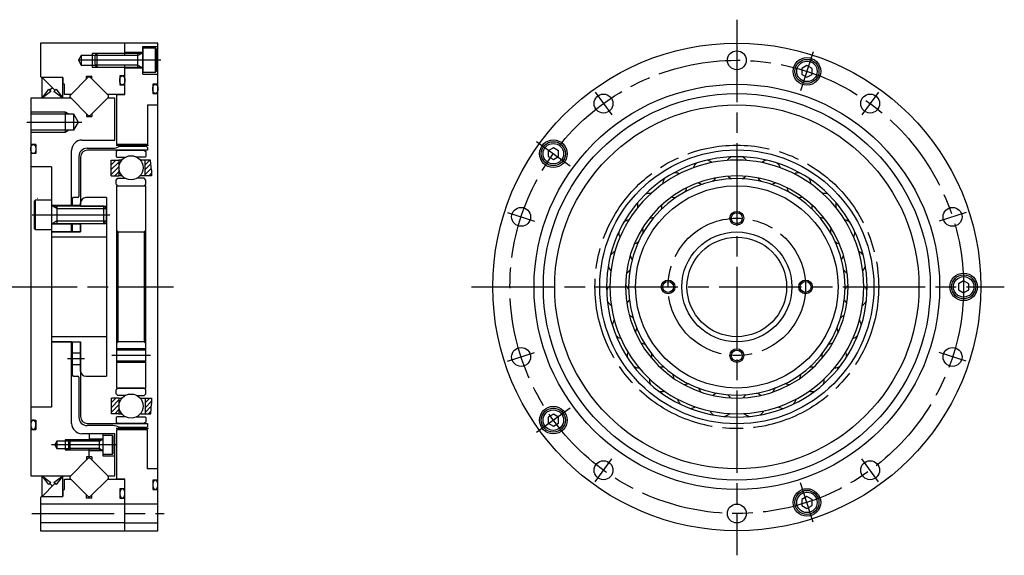
# Model space of a CAD drawing. Extents: x -579 to -46, y -20 to 343.
# Drawn here: x -333 to -46, y 187 to 343 of the extents above; entities that cross this region are included whole.
import ezdxf

# ---------------------------------------------------------------- set-up
doc = ezdxf.new("R2010")
doc.units = 0
doc.header["$MEASUREMENT"] = 0
doc.linetypes.add('DASH_CENTER', pattern=[36, 24, -3, 6, -3])
doc.layers.get('0').update_dxf_attribs({"linetype": 'CONTINUOUS'})
doc.layers.add('1', color=7, linetype='CONTINUOUS')
pattern_1 = [(45, (0, 0), (-0.7071068, 0.7071068), [])]

# ---------------------------------------------------------------- blocks, each defined once
blk = doc.blocks.new('HEX_BOLT_TOP__5')
at = {"layer": '1', "color": 7, "linetype": 'Continuous'}
for p, q in [((-103.87, 203.78), (-105.37, 202.91)), ((-102.37, 202.91), (-103.87, 203.78)), ((-105.37, 202.91), (-105.37, 201.18)), ((-105.37, 201.18), (-103.87, 200.32)), ((-103.87, 200.32), (-102.37, 201.18)), ((-102.37, 201.18), (-102.37, 202.91))]:
    blk.add_line(p, q, dxfattribs=at)
for radius in [3.5, 2.98]:
    blk.add_circle((-103.87, 202.05), radius, dxfattribs=at)
blk = doc.blocks.new('HEX_BOLT_TOP__6')
at = {"layer": '1', "color": 7, "linetype": 'Continuous'}
for p, q in [((-177.66, 227.76), (-179.16, 226.89)), ((-179.16, 226.89), (-179.16, 225.16)), ((-176.16, 226.89), (-177.66, 227.76)), ((-176.16, 225.16), (-176.16, 226.89)), ((-179.16, 225.16), (-177.66, 224.29)), ((-177.66, 224.29), (-176.16, 225.16))]:
    blk.add_line(p, q, dxfattribs=at)
for radius in [3.5, 2.98]:
    blk.add_circle((-177.66, 226.02), radius, dxfattribs=at)
blk = doc.blocks.new('HEX_BOLT_TOP__7')
at = {"layer": '1', "color": 7, "linetype": 'Continuous'}
for p, q in [((-177.66, 305.34), (-179.16, 304.48)), ((-179.16, 304.48), (-179.16, 302.75)), ((-176.16, 304.48), (-177.66, 305.34)), ((-176.16, 302.75), (-176.16, 304.48)), ((-179.16, 302.75), (-177.66, 301.88)), ((-177.66, 301.88), (-176.16, 302.75))]:
    blk.add_line(p, q, dxfattribs=at)
for radius in [3.5, 2.98]:
    blk.add_circle((-177.66, 303.61), radius, dxfattribs=at)
blk = doc.blocks.new('HEX_BOLT_TOP__8')
at = {"layer": '1', "color": 7, "linetype": 'Continuous'}
for p, q in [((-103.87, 329.32), (-105.37, 328.45)), ((-105.37, 328.45), (-105.37, 326.72)), ((-105.37, 326.72), (-103.87, 325.86)), ((-102.37, 328.45), (-103.87, 329.32)), ((-103.87, 325.86), (-102.37, 326.72)), ((-102.37, 326.72), (-102.37, 328.45))]:
    blk.add_line(p, q, dxfattribs=at)
for radius in [3.5, 2.98]:
    blk.add_circle((-103.87, 327.59), radius, dxfattribs=at)
blk = doc.blocks.new('HEX_BOLT_TOP__9')
at = {"layer": '1', "color": 7, "linetype": 'Continuous'}
for p, q in [((-58.27, 266.55), (-59.77, 265.68)), ((-56.77, 265.68), (-58.27, 266.55)), ((-59.77, 265.68), (-59.77, 263.95)), ((-59.77, 263.95), (-58.27, 263.09)), ((-58.27, 263.09), (-56.77, 263.95)), ((-56.77, 263.95), (-56.77, 265.68))]:
    blk.add_line(p, q, dxfattribs=at)
for radius in [3.5, 2.98]:
    blk.add_circle((-58.27, 264.82), radius, dxfattribs=at)
blk = doc.blocks.new('HEX_BOLT_SIDE__10')
at = {"layer": '1', "color": 7, "linetype": 'Continuous'}
for p, q in [((-328.41, 290.07), (-328.71, 289.77)), ((-328.71, 289.77), (-328.71, 281.87)), ((-323.71, 290.07), (-328.41, 290.07)), ((-328.41, 290.07), (-328.41, 281.57)), ((-323.71, 290.07), (-323.71, 281.57)), ((-308.41, 288.32), (-323.51, 288.32)), ((-322.11, 288.32), (-322.11, 283.32)), ((-307.71, 287.62), (-308.41, 288.32)), ((-308.41, 283.32), (-308.41, 288.32)), ((-307.71, 284.02), (-307.71, 287.62)), ((-308.41, 283.32), (-307.71, 284.02)), ((-328.71, 281.87), (-328.41, 281.57)), ((-328.41, 281.57), (-323.71, 281.57)), ((-323.51, 283.32), (-308.41, 283.32))]:
    blk.add_line(p, q, dxfattribs=at)
at = {"layer": '1', "color": 3, "linetype": 'Continuous'}
for p, q in [((-322.11, 287.62), (-323.32, 288.32)), ((-322.11, 287.62), (-307.71, 287.62)), ((-322.11, 284.02), (-323.32, 283.32)), ((-322.11, 284.02), (-307.71, 284.02))]:
    blk.add_line(p, q, dxfattribs=at)
at = {"layer": '1', "color": 7, "linetype": 'Continuous'}
for centre, start, end in [((-323.51, 288.52), 180, -90), ((-323.51, 283.12), 90, 180)]:
    blk.add_arc(centre, 0.2, start, end, dxfattribs=at)
blk = doc.blocks.new('_______')
at = {"layer": '1', "color": 7, "linetype": 'Continuous'}
for p, q in [((-307.71, 290.82), (-313.71, 290.82)), ((-307.71, 290.82), (-307.71, 238.82)), ((-315.21, 288.32), (-315.21, 289.32)), ((-323.71, 280.82), (-323.71, 264.82)), ((-323.71, 280.82), (-315.21, 280.82)), ((-315.21, 280.82), (-315.21, 283.32)), ((-307.71, 279.32), (-323.71, 279.32)), ((-323.71, 264.82), (-323.71, 248.82)), ((-307.71, 250.32), (-323.71, 250.32)), ((-323.71, 248.82), (-315.21, 248.82)), ((-315.21, 240.32), (-315.21, 248.82)), ((-313.71, 238.82), (-307.71, 238.82))]:
    blk.add_line(p, q, dxfattribs=at)
at = {"layer": '1', "color": 3, "linetype": 'Continuous'}
for p, q in [((-315.21, 288.32), (-307.71, 288.32)), ((-315.21, 283.32), (-307.71, 283.32))]:
    blk.add_line(p, q, dxfattribs=at)
at = {"layer": '1', "color": 7, "linetype": 'Continuous'}
for centre, start, end in [((-313.71, 289.32), 90, 180), ((-313.71, 240.32), 180, -90)]:
    blk.add_arc(centre, 1.5, start, end, dxfattribs=at)
blk = doc.blocks.new('HEX_BOLT_SIDE__17')
at = {"layer": '1', "color": 7, "linetype": 'Continuous'}
for p, q in [((-310.51, 332.82), (-311.11, 332.22)), ((-310.51, 332.82), (-310.51, 328.82)), ((-297.31, 332.82), (-310.51, 332.82)), ((-298.51, 328.82), (-298.51, 332.82)), ((-293.41, 334.32), (-297.11, 334.32)), ((-297.11, 334.32), (-297.11, 327.32)), ((-293.41, 327.32), (-293.41, 334.32)), ((-293.11, 334.02), (-293.41, 334.32)), ((-293.11, 327.62), (-293.11, 334.02)), ((-311.11, 332.22), (-311.11, 329.42)), ((-311.11, 329.42), (-310.51, 328.82)), ((-310.51, 328.82), (-297.31, 328.82)), ((-297.11, 327.32), (-293.41, 327.32)), ((-293.41, 327.32), (-293.11, 327.62))]:
    blk.add_line(p, q, dxfattribs=at)
at = {"layer": '1', "color": 3, "linetype": 'Continuous'}
for p, q in [((-298.51, 332.22), (-297.47, 332.82)), ((-298.51, 332.22), (-311.11, 332.22)), ((-298.51, 329.42), (-311.11, 329.42)), ((-298.51, 329.42), (-297.47, 328.82))]:
    blk.add_line(p, q, dxfattribs=at)
at = {"layer": '1', "color": 7, "linetype": 'Continuous'}
for centre, start, end in [((-297.31, 333.02), -90, 0), ((-297.31, 328.62), 0, 90)]:
    blk.add_arc(centre, 0.2, start, end, dxfattribs=at)
blk = doc.blocks.new('HEX_BOLT_SIDE__18')
at = {"layer": '1', "color": 7, "linetype": 'Continuous'}
for p, q in [((-305.91, 221.57), (-308.71, 221.57)), ((-308.71, 221.57), (-308.71, 216.07)), ((-305.91, 216.07), (-305.91, 221.57)), ((-305.71, 221.37), (-305.91, 221.57)), ((-305.71, 216.27), (-305.71, 221.37)), ((-318.31, 220.32), (-318.71, 219.92)), ((-318.71, 219.92), (-318.71, 217.72)), ((-318.31, 220.32), (-318.31, 217.32)), ((-308.81, 220.32), (-318.31, 220.32)), ((-309.71, 217.32), (-309.71, 220.32)), ((-318.71, 217.72), (-318.31, 217.32)), ((-318.31, 217.32), (-308.81, 217.32)), ((-308.71, 216.07), (-305.91, 216.07)), ((-305.91, 216.07), (-305.71, 216.27))]:
    blk.add_line(p, q, dxfattribs=at)
at = {"layer": '1', "color": 3, "linetype": 'Continuous'}
for p, q in [((-309.71, 219.92), (-318.71, 219.92)), ((-309.71, 219.92), (-309.02, 220.32)), ((-309.71, 217.72), (-318.71, 217.72)), ((-309.71, 217.72), (-309.02, 217.32))]:
    blk.add_line(p, q, dxfattribs=at)
at = {"layer": '1', "color": 7, "linetype": 'Continuous'}
for centre, start, end in [((-308.81, 220.42), -90, 0), ((-308.81, 217.22), 0, 90)]:
    blk.add_arc(centre, 0.1, start, end, dxfattribs=at)
blk = doc.blocks.new('CRB')
at = {"layer": '1', "color": 7, "linetype": 'Continuous'}
for p, q in [((-302.31, 335.82), (-326.91, 335.82)), ((-326.91, 335.82), (-326.91, 326.12)), ((-302.31, 332.22), (-302.31, 335.82)), ((-311.81, 332.82), (-311.81, 328.82)), ((-315.01, 332.22), (-315.82, 330.82)), ((-315.82, 330.82), (-315.01, 329.42)), ((-311.11, 332.22), (-315.01, 332.22)), ((-315.01, 332.22), (-315.01, 329.42)), ((-315.01, 329.42), (-311.11, 329.42)), ((-302.31, 320.82), (-302.31, 329.42)), ((-326.91, 326.12), (-326.61, 325.82)), ((-320.41, 325.82), (-326.61, 325.82)), ((-322.66, 322.07), (-326.41, 325.82)), ((-326.41, 319.82), (-326.41, 325.82)), ((-320.41, 325.82), (-320.41, 323.82)), ((-320.41, 319.82), (-320.41, 325.82)), ((-319.91, 323.82), (-320.41, 323.82)), ((-319.91, 320.82), (-319.91, 323.82)), ((-318.19, 320.67), (-313.06, 325.8)), ((-313.46, 325.4), (-313.46, 326.17)), ((-313.46, 326.17), (-311.96, 326.17)), ((-312.36, 325.8), (-307.23, 320.67)), ((-311.96, 325.4), (-311.96, 326.17)), ((-302.31, 326.32), (-303.81, 326.32)), ((-303.81, 326.32), (-303.81, 323.62)), ((-326.41, 319.82), (-324.47, 322.39)), ((-323.84, 321.76), (-326.41, 319.82)), ((-324.47, 322.39), (-323.84, 321.76)), ((-323.41, 322.82), (-324.16, 322.07)), ((-322.98, 321.76), (-322.35, 322.39)), ((-320.41, 319.82), (-322.98, 321.76)), ((-322.35, 322.39), (-320.41, 319.82)), ((-303.81, 323.62), (-302.31, 323.62)), ((-318.06, 319.82), (-329.71, 319.82)), ((-329.71, 319.82), (-329.71, 264.82)), ((-318.06, 320.82), (-319.91, 320.82)), ((-313.06, 314.84), (-318.19, 319.96)), ((-307.23, 319.96), (-312.36, 314.84)), ((-302.31, 320.82), (-307.38, 320.82)), ((-305.21, 319.82), (-307.38, 319.82)), ((-305.21, 307.57), (-305.21, 319.82)), ((-329.71, 315.22), (-317.31, 315.22)), ((-319.71, 315.82), (-319.71, 309.82)), ((-317.31, 315.22), (-315.92, 312.82)), ((-317.31, 315.22), (-317.31, 310.42)), ((-313.46, 315.23), (-313.46, 314.46)), ((-311.96, 315.23), (-311.96, 314.46)), ((-315.92, 312.82), (-317.31, 310.42)), ((-313.46, 314.46), (-311.96, 314.46)), ((-317.31, 310.42), (-329.71, 310.42)), ((-314.81, 307.57), (-305.21, 307.57)), ((-328.21, 306.32), (-329.71, 306.32)), ((-328.21, 306.32), (-328.21, 303.62)), ((-317.81, 288.57), (-317.81, 304.57)), ((-328.21, 303.62), (-329.71, 303.62)), ((-323.71, 299.82), (-329.71, 299.82)), ((-323.71, 299.82), (-323.71, 280.82)), ((-317.81, 288.57), (-323.71, 288.57)), ((-317.81, 288.32), (-317.81, 288.57)), ((-317.81, 283.07), (-323.71, 283.07)), ((-317.81, 280.82), (-323.71, 280.82)), ((-317.81, 283.07), (-317.81, 283.32)), ((-317.81, 280.82), (-317.81, 283.07)), ((-329.71, 264.82), (-329.71, 209.82)), ((-323.71, 248.82), (-323.71, 229.82)), ((-317.81, 248.82), (-323.71, 248.82)), ((-317.81, 225.07), (-317.81, 248.82)), ((-323.71, 229.82), (-329.71, 229.82)), ((-329.71, 226.02), (-328.21, 226.02)), ((-328.21, 226.02), (-328.21, 223.32)), ((-328.21, 226.02), (-328.21, 223.32)), ((-329.71, 223.32), (-328.21, 223.32)), ((-305.21, 222.07), (-314.81, 222.07)), ((-312.71, 222.07), (-312.71, 219.92)), ((-308.71, 222.07), (-308.71, 215.57)), ((-305.21, 209.82), (-305.21, 222.07)), ((-322.11, 219.92), (-322.74, 218.82)), ((-322.74, 218.82), (-322.11, 217.72)), ((-318.71, 219.92), (-322.11, 219.92)), ((-322.11, 219.92), (-322.11, 217.72)), ((-319.71, 220.32), (-319.71, 217.32)), ((-308.71, 220.52), (-312.71, 220.52)), ((-322.11, 217.72), (-318.71, 217.72)), ((-313.46, 215.35), (-313.46, 214.4)), ((-311.96, 215.35), (-313.46, 215.35)), ((-312.71, 215.35), (-312.71, 217.72)), ((-308.71, 217.12), (-312.71, 217.12)), ((-311.96, 215.35), (-311.96, 214.4)), ((-308.71, 215.57), (-305.21, 215.57)), ((-318.19, 209.67), (-313.06, 214.8)), ((-312.36, 214.8), (-307.23, 209.67)), ((-329.71, 209.82), (-318.04, 209.82)), ((-326.41, 203.82), (-326.41, 209.82)), ((-324.47, 207.25), (-326.41, 209.82)), ((-326.41, 209.82), (-323.84, 207.88)), ((-322.98, 207.88), (-320.41, 209.82)), ((-320.41, 209.82), (-322.35, 207.25)), ((-320.41, 203.82), (-320.41, 209.82)), ((-307.38, 209.82), (-305.21, 209.82)), ((-326.41, 203.82), (-322.66, 207.56)), ((-323.84, 207.88), (-324.47, 207.25)), ((-324.16, 207.56), (-323.41, 206.82)), ((-322.35, 207.25), (-322.98, 207.88)), ((-319.91, 205.82), (-319.91, 208.82)), ((-319.91, 208.82), (-318.04, 208.82)), ((-313.06, 203.84), (-318.19, 208.96)), ((-307.23, 208.96), (-312.36, 203.84)), ((-307.38, 208.82), (-302.31, 208.82)), ((-302.31, 201.57), (-302.31, 208.82)), ((-326.61, 203.82), (-326.91, 203.52)), ((-326.91, 203.52), (-326.91, 193.82)), ((-326.61, 203.82), (-320.41, 203.82)), ((-320.41, 205.82), (-320.41, 203.82)), ((-320.41, 205.82), (-319.91, 205.82)), ((-313.46, 203.28), (-313.46, 204.23)), ((-311.96, 203.28), (-311.96, 204.23)), ((-302.31, 206.02), (-303.81, 206.02)), ((-303.81, 206.02), (-303.81, 203.32)), ((-302.31, 201.57), (-326.91, 201.57)), ((-311.96, 203.28), (-313.46, 203.28)), ((-303.81, 203.32), (-302.31, 203.32)), ((-302.31, 193.82), (-302.31, 201.57)), ((-302.31, 196.07), (-326.91, 196.07)), ((-326.91, 193.82), (-302.31, 193.82))]:
    blk.add_line(p, q, dxfattribs=at)
at = {"layer": '1', "color": 3, "linetype": 'Continuous'}
for p, q in [((-310.51, 332.82), (-311.81, 332.82)), ((-311.81, 328.82), (-310.51, 328.82)), ((-329.71, 315.82), (-319.71, 315.82)), ((-319.71, 315.82), (-318.67, 315.22)), ((-319.71, 309.82), (-329.71, 309.82)), ((-318.67, 310.42), (-319.71, 309.82)), ((-318.31, 220.32), (-319.71, 220.32)), ((-319.71, 217.32), (-318.31, 217.32))]:
    blk.add_line(p, q, dxfattribs=at)
at = {"layer": '1', "color": 3, "linetype": 'DASH_CENTER'}
for p, q in [((-330.81, 312.82), (-314.82, 312.82)), ((-304.81, 218.82), (-323.64, 218.82))]:
    blk.add_line(p, q, dxfattribs=at)
at = {"layer": '1', "color": 7, "linetype": 'Continuous'}
for centre, radius, start, end in [((-312.71, 325.44), 0.5, 45, 135), ((-317.84, 320.32), 0.5, 135, -135), ((-307.58, 320.32), 0.5, -45, 45), ((-312.71, 315.19), 0.5, -135, -45), ((-314.81, 304.57), 3, 90, 180), ((-314.81, 225.07), 3, 180, -90), ((-312.71, 214.44), 0.5, 45, 135), ((-317.84, 209.32), 0.5, 135, -135), ((-307.58, 209.32), 0.5, -45, 45), ((-312.71, 204.19), 0.5, -135, -45)]:
    blk.add_arc(centre, radius, start, end, dxfattribs=at)
blk.add_blockref('HEX_BOLT_SIDE__18', (0, 0))
blk = doc.blocks.new('RETAINER')
at = {"linetype": 'Continuous'}
h = blk.add_hatch(dxfattribs=at)
h.set_pattern_fill('USER', color=5, angle=45, pattern_type=0)
h.set_pattern_definition(pattern_1)
edge = h.paths.add_edge_path()
edge.add_line((-306.3, 301.75), (-304.1, 301.75))
edge.add_line((-306.3, 297.17), (-306.3, 301.75))
edge.add_line((-306.3, 297.17), (-304.1, 297.17))
edge.add_line((-304.1, 301.75), (-304.1, 297.17))
h = blk.add_hatch(dxfattribs=at)
h.set_pattern_fill('USER', color=5, angle=45, pattern_type=0)
h.set_pattern_definition(pattern_1)
edge = h.paths.add_edge_path()
edge.add_line((-294.6, 298.82), (-294.86, 301.75))
edge.add_line((-294.6, 298.82), (-294.6, 297.17))
edge.add_line((-294.6, 297.17), (-296.49, 297.17))
edge.add_line((-296.49, 301.75), (-296.49, 297.17))
edge.add_line((-294.86, 301.75), (-296.49, 301.75))
h = blk.add_hatch(dxfattribs=at)
h.set_pattern_fill('USER', color=5, angle=45, pattern_type=0)
h.set_pattern_definition(pattern_1)
edge = h.paths.add_edge_path()
edge.add_line((-304.06, 227.88), (-306.26, 227.88))
edge.add_line((-306.26, 227.88), (-306.26, 232.46))
edge.add_line((-304.06, 232.46), (-306.26, 232.46))
edge.add_line((-304.06, 232.46), (-304.06, 227.88))
h = blk.add_hatch(dxfattribs=at)
h.set_pattern_fill('USER', color=5, angle=45, pattern_type=0)
h.set_pattern_definition(pattern_1)
edge = h.paths.add_edge_path()
edge.add_line((-294.82, 227.88), (-294.56, 230.82))
edge.add_line((-294.56, 232.46), (-294.56, 230.82))
edge.add_line((-296.45, 232.46), (-294.56, 232.46))
edge.add_line((-296.45, 232.46), (-296.45, 227.88))
edge.add_line((-296.45, 227.88), (-294.82, 227.88))
at = {"layer": '1', "color": 7, "linetype": 'Continuous'}
for p, q in [((-306.3, 297.17), (-306.3, 301.75)), ((-306.3, 301.75), (-304.1, 301.75)), ((-303.3, 301.75), (-304.1, 301.75)), ((-304.1, 301.75), (-304.1, 297.17)), ((-304.1, 301.75), (-304.1, 297.17)), ((-296.49, 301.75), (-297.76, 301.75)), ((-294.86, 301.75), (-296.49, 301.75)), ((-296.49, 301.75), (-296.49, 297.17)), ((-294.6, 298.82), (-294.86, 301.75)), ((-294.6, 298.82), (-294.6, 297.17)), ((-306.3, 297.17), (-304.1, 297.17)), ((-303.24, 297.17), (-304.1, 297.17)), ((-296.49, 297.17), (-297.82, 297.17)), ((-294.6, 297.17), (-296.49, 297.17)), ((-306.26, 227.88), (-306.26, 232.46)), ((-304.06, 232.46), (-306.26, 232.46)), ((-304.06, 232.46), (-303.2, 232.46)), ((-304.06, 232.46), (-304.06, 227.88)), ((-304.06, 232.46), (-304.06, 227.88)), ((-297.78, 232.46), (-296.45, 232.46)), ((-296.45, 232.46), (-294.56, 232.46)), ((-296.45, 232.46), (-296.45, 227.88)), ((-294.56, 232.46), (-294.56, 230.82)), ((-294.82, 227.88), (-294.56, 230.82)), ((-304.06, 227.88), (-306.26, 227.88)), ((-304.06, 227.88), (-303.26, 227.88)), ((-297.72, 227.88), (-296.45, 227.88)), ((-296.45, 227.88), (-294.82, 227.88))]:
    blk.add_line(p, q, dxfattribs=at)
blk = doc.blocks.new('WBG_032_F')
at = {"layer": '1', "color": 7, "linetype": 'Continuous'}
for p, q in [((-304.25, 304.6), (-304.85, 304.25)), ((-304.85, 304.25), (-304.85, 302.83)), ((-304.25, 304.6), (-296.81, 304.6)), ((-296.81, 304.6), (-296.21, 304.25)), ((-296.21, 304.25), (-296.21, 302.83)), ((-304.85, 302.83), (-304.65, 302.63)), ((-304.65, 302.63), (-302.13, 302.63)), ((-296.41, 302.63), (-298.93, 302.63)), ((-296.21, 302.83), (-296.41, 302.63)), ((-304.85, 295.94), (-304.35, 296.44)), ((-304.85, 294.78), (-304.85, 295.94)), ((-304.35, 296.44), (-302.2, 296.44)), ((-296.71, 296.44), (-298.86, 296.44)), ((-296.21, 295.94), (-296.71, 296.44)), ((-296.21, 294.78), (-296.21, 295.94)), ((-304.35, 294.28), (-304.85, 294.78)), ((-304.35, 294.28), (-296.71, 294.28)), ((-296.71, 294.28), (-296.21, 294.78)), ((-304.85, 234.85), (-304.35, 235.35)), ((-296.71, 235.35), (-304.35, 235.35)), ((-296.21, 234.85), (-296.71, 235.35)), ((-304.85, 233.7), (-304.85, 234.85)), ((-304.35, 233.2), (-304.85, 233.7)), ((-302.2, 233.2), (-304.35, 233.2)), ((-298.86, 233.2), (-296.71, 233.2)), ((-296.71, 233.2), (-296.21, 233.7)), ((-296.21, 233.7), (-296.21, 234.85)), ((-304.65, 227.01), (-304.85, 226.81)), ((-304.85, 226.81), (-304.85, 225.38)), ((-302.13, 227.01), (-304.65, 227.01)), ((-298.93, 227.01), (-296.41, 227.01)), ((-296.41, 227.01), (-296.21, 226.81)), ((-296.21, 226.81), (-296.21, 225.38)), ((-304.85, 225.38), (-304.25, 225.04)), ((-296.81, 225.04), (-304.25, 225.04)), ((-296.21, 225.38), (-296.81, 225.04))]:
    blk.add_line(p, q, dxfattribs=at)
for centre in [(-300.53, 299.52), (-300.53, 230.12)]:
    blk.add_circle(centre, 3.5, dxfattribs=at)
blk.add_blockref('RETAINER', (0, 0))
blk = doc.blocks.new('WB_032_R')
at = {"layer": '1', "color": 7, "linetype": 'Continuous'}
for radius in [39.88, 29.46]:
    blk.add_circle((-124.27, 264.82), radius, dxfattribs=at)
for centre, radius, start, end in [((-124.27, 264.82), 37.91, 90, 180), ((-124.27, 264.82), 36.94, 90, -90), ((-133.63, 298.22), 3.57, 132.3521, 158.8258), ((-133.63, 298.22), 3.57, 52.4785, 78.9523), ((-124.27, 299.5), 3.57, 116.6999, 143.1737), ((-124.27, 264.82), 37.91, 0, 90), ((-124.27, 264.82), 36.94, -90, 90), ((-124.27, 299.5), 3.57, 36.8263, 63.3001), ((-114.91, 298.22), 3.57, 101.0477, 127.5215), ((-114.91, 298.22), 3.57, 21.1742, 47.6479), ((-142.29, 294.45), 3.57, 68.1307, 94.6044), ((-106.25, 294.45), 3.57, 85.3956, 111.8693), ((-124.27, 264.82), 32.36, 90, -90), ((-124.27, 264.82), 31.52, 90, 180), ((-142.29, 294.45), 3.57, 148.0043, 174.478), ((-133.63, 298.22), 3.57, -121.3919, -100.5617), ((-133.63, 298.22), 3.57, -48.134, -27.3037), ((-124.27, 299.5), 3.57, -137.0441, -116.2138), ((-124.27, 264.82), 32.36, -90, 90), ((-124.27, 264.82), 31.52, 0, 90), ((-124.27, 299.5), 3.57, -63.7862, -42.9559), ((-114.91, 298.22), 3.57, -152.6963, -131.866), ((-114.91, 298.22), 3.57, -79.4383, -58.6081), ((-106.25, 294.45), 3.57, 5.522, 31.9957), ((-142.29, 294.45), 3.57, -32.4818, -11.6515), ((-106.25, 294.45), 3.57, -168.3485, -147.5182), ((-149.62, 288.49), 3.57, 163.6564, -169.8698), ((-149.62, 288.49), 3.57, 83.7829, 110.2566), ((-142.29, 294.45), 3.57, -105.7398, -84.9095), ((-106.25, 294.45), 3.57, -95.0905, -74.2602), ((-98.92, 288.49), 3.57, 69.7434, 96.2171), ((-98.92, 288.49), 3.57, -10.1302, 16.3436), ((-149.62, 288.49), 3.57, -16.8296, 4.0006), ((-98.92, 288.49), 3.57, 175.9994, -163.1704), ((-155.07, 280.78), 3.57, 99.435, 125.9088), ((-149.62, 288.49), 3.57, -90.0876, -69.2573), ((-98.92, 288.49), 3.57, -110.7427, -89.9124), ((-93.47, 280.78), 3.57, 54.0912, 80.565), ((-155.07, 280.78), 3.57, 179.3086, -154.2176), ((-155.07, 280.78), 3.57, -1.1775, 19.6528), ((-93.47, 280.78), 3.57, 160.3472, -178.8225), ((-93.47, 280.78), 3.57, -25.7824, 0.6914), ((-155.07, 280.78), 3.57, -74.4354, -53.6051), ((-93.47, 280.78), 3.57, -126.3949, -105.5646), ((-158.23, 271.87), 3.57, 115.0872, 141.5609), ((-90.31, 271.87), 3.57, 38.4391, 64.9128), ((-158.23, 271.87), 3.57, 14.4747, 35.305), ((-90.31, 271.87), 3.57, 144.695, 165.5253), ((-158.23, 271.87), 3.57, -165.0392, -138.5655), ((-158.23, 271.87), 3.57, -58.7832, -37.953), ((-90.31, 271.87), 3.57, -142.047, -121.2168), ((-90.31, 271.87), 3.57, -41.4345, -14.9608), ((-124.27, 264.82), 37.91, 180, -90), ((-158.87, 262.45), 3.57, 130.7394, 157.2131), ((-158.87, 262.45), 3.57, 30.1269, 50.9572), ((-124.27, 264.82), 31.52, 180, -90), ((-124.27, 264.82), 31.52, -90, 0), ((-124.27, 264.82), 37.91, -90, 0), ((-89.66, 262.45), 3.57, 129.0428, 149.8731), ((-89.66, 262.45), 3.57, 22.7869, 49.2606), ((-158.87, 262.45), 3.57, -43.1311, -22.3008), ((-89.66, 262.45), 3.57, -157.6992, -136.8689), ((-158.87, 262.45), 3.57, -149.387, -122.9133), ((-89.66, 262.45), 3.57, -57.0867, -30.613), ((-156.95, 253.2), 3.57, 146.3916, 172.8653), ((-156.95, 253.2), 3.57, 45.7791, 66.6093), ((-91.59, 253.2), 3.57, 113.3907, 134.2209), ((-91.59, 253.2), 3.57, 7.1347, 33.6084), ((-156.95, 253.2), 3.57, -27.4789, -6.6486), ((-91.59, 253.2), 3.57, -173.3514, -152.5211), ((-156.95, 253.2), 3.57, -133.7349, -107.2611), ((-91.59, 253.2), 3.57, -72.7389, -46.2651), ((-152.61, 244.82), 3.57, 61.4312, 82.2615), ((-95.93, 244.82), 3.57, 97.7385, 118.5688), ((-152.61, 244.82), 3.57, 162.0437, -171.4825), ((-152.61, 244.82), 3.57, -11.8267, 9.0036), ((-95.93, 244.82), 3.57, 170.9964, -168.1733), ((-95.93, 244.82), 3.57, -8.5175, 17.9563), ((-152.61, 244.82), 3.57, -118.0827, -91.6089), ((-146.16, 237.91), 3.57, 77.0834, 97.9137), ((-102.38, 237.91), 3.57, 82.0863, 102.9166), ((-95.93, 244.82), 3.57, -88.3911, -61.9173), ((-146.16, 237.91), 3.57, 177.6959, -155.8304), ((-146.16, 237.91), 3.57, 3.8254, 24.6557), ((-102.38, 237.91), 3.57, 155.3443, 176.1746), ((-102.38, 237.91), 3.57, -24.1696, 2.3041), ((-138.09, 233), 3.57, 92.7356, 113.5659), ((-138.09, 233), 3.57, 19.4776, 40.3079), ((-110.45, 233), 3.57, 139.6921, 160.5224), ((-110.45, 233), 3.57, 66.4341, 87.2644), ((-146.16, 237.91), 3.57, -102.4305, -75.9568), ((-138.09, 233), 3.57, -166.6519, -140.1782), ((-128.99, 230.46), 3.57, 108.3878, 129.218), ((-128.99, 230.46), 3.57, 35.1298, 55.9601), ((-119.55, 230.46), 3.57, 124.0399, 144.8702), ((-119.55, 230.46), 3.57, 50.782, 71.6122), ((-110.45, 233), 3.57, -39.8218, -13.3481), ((-102.38, 237.91), 3.57, -104.0432, -77.5695), ((-138.09, 233), 3.57, -86.7783, -60.3046), ((-110.45, 233), 3.57, -119.6954, -93.2217), ((-128.99, 230.46), 3.57, -150.9998, -124.526), ((-128.99, 230.46), 3.57, -71.1262, -44.6524), ((-119.55, 230.46), 3.57, -135.3476, -108.8738), ((-119.55, 230.46), 3.57, -55.474, -29.0002)]:
    blk.add_arc(centre, radius, start, end, dxfattribs=at)

msp = doc.modelspace()

# ---------------------------------------------------------------- linework, layer by layer
at = {"layer": '1', "color": 3, "linetype": 'DASH_CENTER'}
for p, q in [((-124.27, 342.64), (-124.27, 186.64)), ((-102.02, 333.29), (-105.73, 321.88)), ((-291.91, 330.82), (-317.02, 330.82)), ((-165.49, 321.55), (-160.64, 314.88)), ((-83.05, 321.55), (-87.9, 314.88)), ((-182.52, 307.14), (-172.81, 300.08)), ((-304.87, 306.09), (-295.43, 306.09)), ((-190.96, 286.49), (-183.12, 283.94)), ((-57.58, 286.49), (-65.42, 283.94)), ((-329.31, 285.82), (-306.67, 285.82)), ((-340.21, 264.82), (-288.16, 264.82)), ((-201.44, 264.82), (-46.44, 264.82)), ((-314.06, 243.82), (-319.06, 243.82)), ((-294.91, 244.82), (-306.11, 244.82)), ((-190.96, 243.15), (-183.12, 245.7)), ((-57.58, 243.15), (-65.42, 245.7)), ((-182.52, 222.5), (-172.81, 229.55)), ((-295.43, 223.54), (-304.87, 223.54)), ((-165.49, 208.09), (-160.64, 214.76)), ((-83.05, 208.09), (-87.9, 214.76)), ((-102.02, 196.34), (-105.73, 207.75)), ((-329.41, 198.82), (-290.92, 198.82))]:
    msp.add_line(p, q, dxfattribs=at)
at = {"layer": '1', "color": 7, "linetype": 'Continuous'}
for p, q in [((-302.31, 333.07), (-302.31, 335.82)), ((-292.71, 335.82), (-302.31, 335.82)), ((-292.71, 193.82), (-292.71, 335.82)), ((-297.11, 333.07), (-302.31, 333.07)), ((-297.11, 334.82), (-292.71, 334.82)), ((-297.11, 326.82), (-297.11, 334.82)), ((-302.31, 328.57), (-297.11, 328.57)), ((-302.31, 320.82), (-302.31, 328.57)), ((-297.11, 326.82), (-292.71, 326.82)), ((-292.71, 323.82), (-294.21, 323.82)), ((-294.21, 323.82), (-294.21, 321.12)), ((-294.21, 321.12), (-292.71, 321.12)), ((-304.71, 320.82), (-302.31, 320.82)), ((-304.71, 306.42), (-304.71, 320.82)), ((-295.71, 317.82), (-292.71, 317.82)), ((-295.71, 317.82), (-295.71, 306.42)), ((-313.34, 305.18), (-306.27, 305.18)), ((-295.71, 304.6), (-313.21, 304.6)), ((-304.71, 306.42), (-303.99, 305.7)), ((-304.71, 306.42), (-295.71, 306.42)), ((-296.42, 305.7), (-303.99, 305.7)), ((-296.68, 306.42), (-295.71, 305.44)), ((-296.42, 305.7), (-295.71, 306.42)), ((-295.71, 305.44), (-295.71, 304.6)), ((-315.7, 302.82), (-315.7, 291.14)), ((-315.21, 302.6), (-315.21, 288.32)), ((-304.81, 294.28), (-296.21, 294.28)), ((-304.81, 294.28), (-304.81, 264.82)), ((-296.21, 264.82), (-296.21, 294.28)), ((-327.79, 290.57), (-327.8, 290.57)), ((-317.81, 290.82), (-317.81, 288.57)), ((-317.71, 290.82), (-317.81, 290.82)), ((-317.71, 288.57), (-317.71, 290.82)), ((-317.31, 290.82), (-317.71, 290.42)), ((-317.71, 290.42), (-317.71, 288.32)), ((-316.02, 290.82), (-317.31, 290.82)), ((-315.21, 288.57), (-317.81, 288.57)), ((-317.81, 283.07), (-317.81, 280.82)), ((-315.21, 283.07), (-317.81, 283.07)), ((-315.21, 280.82), (-317.81, 280.82)), ((-317.71, 283.32), (-317.71, 283.07)), ((-317.71, 280.82), (-317.71, 283.07)), ((-317.71, 283.07), (-317.71, 280.82)), ((-315.21, 283.32), (-315.21, 280.82)), ((-304.31, 280.82), (-304.81, 281.32)), ((-304.31, 248.82), (-304.31, 280.82)), ((-304.31, 280.82), (-296.71, 280.82)), ((-296.71, 280.82), (-296.21, 281.32)), ((-296.71, 280.82), (-296.71, 248.82)), ((-304.81, 264.82), (-304.81, 235.35)), ((-296.21, 235.35), (-296.21, 264.82)), ((-317.81, 248.82), (-317.81, 238.82)), ((-317.81, 248.82), (-315.21, 248.82)), ((-317.71, 238.82), (-317.71, 248.82)), ((-317.71, 248.82), (-317.71, 239.22)), ((-315.21, 248.82), (-315.21, 227.04)), ((-304.81, 248.32), (-304.31, 248.82)), ((-296.21, 246.42), (-304.81, 246.42)), ((-296.71, 248.82), (-304.31, 248.82)), ((-296.71, 248.82), (-296.21, 248.32)), ((-315.21, 245.52), (-317.71, 245.52)), ((-315.21, 242.12), (-317.71, 242.12)), ((-296.21, 243.22), (-304.81, 243.22)), ((-317.81, 238.82), (-317.71, 238.82)), ((-317.71, 239.22), (-317.31, 238.82)), ((-317.31, 238.82), (-316.02, 238.82)), ((-315.7, 238.49), (-315.7, 226.81)), ((-304.81, 235.35), (-296.21, 235.35)), ((-306.27, 224.46), (-313.34, 224.46)), ((-313.21, 225.04), (-295.71, 225.04)), ((-303.99, 223.93), (-304.71, 223.22)), ((-303.99, 223.93), (-296.42, 223.93)), ((-295.71, 224.19), (-296.68, 223.22)), ((-295.71, 223.22), (-296.42, 223.93)), ((-295.71, 225.04), (-295.71, 224.19)), ((-304.71, 208.82), (-304.71, 223.22)), ((-295.71, 223.22), (-304.71, 223.22)), ((-295.71, 211.82), (-295.71, 223.22)), ((-292.71, 211.82), (-295.71, 211.82)), ((-302.31, 208.82), (-304.71, 208.82)), ((-302.31, 193.82), (-302.31, 208.82)), ((-294.21, 208.52), (-294.21, 205.82)), ((-292.71, 208.52), (-294.21, 208.52)), ((-294.21, 205.82), (-292.71, 205.82)), ((-292.71, 201.57), (-302.31, 201.57)), ((-302.31, 196.07), (-292.71, 196.07)), ((-302.31, 193.82), (-292.71, 193.82))]:
    msp.add_line(p, q, dxfattribs=at)
at = {"layer": '1', "color": 3, "linetype": 'Continuous'}
for p, q in [((-296.21, 246.82), (-304.81, 246.82)), ((-296.21, 242.82), (-304.81, 242.82))]:
    msp.add_line(p, q, dxfattribs=at)
at = {"layer": '1', "color": 7, "linetype": 'Continuous'}
for centre, radius in [((-124.27, 264.82), 71), ((-124.27, 330.82), 2.75), ((-103.87, 327.59), 4), ((-124.27, 264.82), 59), ((-124.27, 264.82), 56.3), ((-163.06, 318.21), 2.75), ((-85.48, 318.21), 2.75), ((-124.27, 264.82), 53), ((-177.66, 303.61), 4), ((-187.04, 285.21), 2.75), ((-61.5, 285.21), 2.75), ((-124.27, 284.82), 1.6), ((-124.27, 264.82), 16), ((-124.27, 264.82), 14.5), ((-58.27, 264.82), 4), ((-144.27, 264.82), 1.6), ((-104.27, 264.82), 1.6), ((-187.04, 244.42), 2.75), ((-124.27, 244.82), 1.6), ((-61.5, 244.42), 2.75), ((-177.66, 226.02), 4), ((-163.06, 211.42), 2.75), ((-85.48, 211.42), 2.75), ((-103.87, 202.05), 4), ((-124.27, 198.82), 2.75)]:
    msp.add_circle(centre, radius, dxfattribs=at)
at = {"layer": '1', "color": 3, "linetype": 'DASH_CENTER'}
for radius in [66, 41.27, 20]:
    msp.add_circle((-124.27, 264.82), radius, dxfattribs=at)
at = {"layer": '1', "color": 3, "linetype": 'Continuous'}
for centre in [(-124.27, 284.82), (-144.27, 264.82), (-104.27, 264.82), (-124.27, 244.82)]:
    msp.add_circle(centre, 2, dxfattribs=at)
at = {"layer": '1', "color": 7, "linetype": 'Continuous'}
for centre, radius, start, end in [((-313.34, 302.82), 2.36, 90, 180), ((-313.21, 302.6), 2, 90, 180), ((-306.19, 310.38), 5.2, -90.9087, -49.5861), ((-316.02, 291.14), 0.325, -90, 0), ((-316.02, 238.49), 0.325, 0, 90), ((-313.34, 226.81), 2.36, 180, -90), ((-313.21, 227.04), 2, 180, -90), ((-306.19, 219.26), 5.2, 49.5861, 90.9087)]:
    msp.add_arc(centre, radius, start, end, dxfattribs=at)
for points in [[(-303.13, 326.31), (-303.15, 326.31), (-303.19, 326.3), (-303.26, 326.27), (-303.32, 326.24), (-303.38, 326.19), (-303.44, 326.13), (-303.49, 326.07), (-303.55, 326), (-303.59, 325.92), (-303.64, 325.83), (-303.68, 325.74), (-303.71, 325.64), (-303.74, 325.54), (-303.77, 325.43), (-303.79, 325.32), (-303.8, 325.2), (-303.81, 325.08), (-303.81, 324.97), (-303.81, 324.85), (-303.8, 324.73), (-303.79, 324.62), (-303.77, 324.51), (-303.74, 324.4), (-303.71, 324.3), (-303.68, 324.2), (-303.64, 324.1), (-303.59, 324.02), (-303.55, 323.94), (-303.49, 323.87), (-303.44, 323.8), (-303.38, 323.75), (-303.32, 323.7), (-303.26, 323.66), (-303.19, 323.64), (-303.13, 323.62), (-303.06, 323.62), (-302.99, 323.62), (-302.93, 323.64), (-302.86, 323.66), (-302.8, 323.7), (-302.74, 323.75), (-302.68, 323.8), (-302.62, 323.87), (-302.57, 323.94), (-302.53, 324.02), (-302.48, 324.1), (-302.44, 324.2), (-302.41, 324.3), (-302.38, 324.4), (-302.35, 324.51), (-302.33, 324.62), (-302.32, 324.73), (-302.31, 324.85), (-302.31, 324.97), (-302.31, 325.08), (-302.32, 325.2), (-302.33, 325.32), (-302.35, 325.43), (-302.38, 325.54), (-302.41, 325.64), (-302.44, 325.74), (-302.48, 325.83), (-302.53, 325.92), (-302.57, 326), (-302.62, 326.07), (-302.68, 326.13), (-302.74, 326.19), (-302.8, 326.24), (-302.86, 326.27), (-302.93, 326.3), (-302.99, 326.31), (-303.06, 326.32), (-303.11, 326.32), (-303.18, 326.3), (-303.13, 326.31), (-303.08, 326.32), (-303.11, 326.32), (-303.13, 326.31)], [(-293.53, 323.81), (-293.55, 323.81), (-293.59, 323.8), (-293.66, 323.77), (-293.72, 323.74), (-293.78, 323.69), (-293.84, 323.63), (-293.89, 323.57), (-293.95, 323.5), (-293.99, 323.42), (-294.04, 323.33), (-294.08, 323.24), (-294.11, 323.14), (-294.14, 323.04), (-294.17, 322.93), (-294.19, 322.82), (-294.2, 322.7), (-294.21, 322.58), (-294.21, 322.47), (-294.21, 322.35), (-294.2, 322.23), (-294.19, 322.12), (-294.17, 322.01), (-294.14, 321.9), (-294.11, 321.8), (-294.08, 321.7), (-294.04, 321.6), (-293.99, 321.52), (-293.95, 321.44), (-293.89, 321.37), (-293.84, 321.3), (-293.78, 321.25), (-293.72, 321.2), (-293.66, 321.16), (-293.59, 321.14), (-293.53, 321.12), (-293.46, 321.12), (-293.39, 321.12), (-293.33, 321.14), (-293.26, 321.16), (-293.2, 321.2), (-293.14, 321.25), (-293.08, 321.3), (-293.02, 321.37), (-292.97, 321.44), (-292.93, 321.52), (-292.88, 321.6), (-292.84, 321.7), (-292.81, 321.8), (-292.78, 321.9), (-292.75, 322.01), (-292.73, 322.12), (-292.72, 322.23), (-292.71, 322.35), (-292.71, 322.47), (-292.71, 322.58), (-292.72, 322.7), (-292.73, 322.82), (-292.75, 322.93), (-292.78, 323.04), (-292.81, 323.14), (-292.84, 323.24), (-292.88, 323.33), (-292.93, 323.42), (-292.97, 323.5), (-293.02, 323.57), (-293.08, 323.63), (-293.14, 323.69), (-293.2, 323.74), (-293.26, 323.77), (-293.33, 323.8), (-293.39, 323.81), (-293.46, 323.82), (-293.51, 323.82), (-293.58, 323.8), (-293.53, 323.81), (-293.48, 323.82), (-293.51, 323.82), (-293.53, 323.81)], [(-329.03, 306.31), (-329.05, 306.31), (-329.09, 306.3), (-329.16, 306.27), (-329.22, 306.24), (-329.28, 306.19), (-329.34, 306.13), (-329.39, 306.07), (-329.45, 306), (-329.49, 305.92), (-329.54, 305.83), (-329.58, 305.74), (-329.61, 305.64), (-329.64, 305.54), (-329.67, 305.43), (-329.69, 305.32), (-329.7, 305.2), (-329.71, 305.08), (-329.71, 304.97), (-329.71, 304.85), (-329.7, 304.73), (-329.69, 304.62), (-329.67, 304.51), (-329.64, 304.4), (-329.61, 304.3), (-329.58, 304.2), (-329.54, 304.1), (-329.49, 304.02), (-329.45, 303.94), (-329.39, 303.87), (-329.34, 303.8), (-329.28, 303.75), (-329.22, 303.7), (-329.16, 303.66), (-329.09, 303.64), (-329.03, 303.62), (-328.96, 303.62), (-328.89, 303.62), (-328.83, 303.64), (-328.76, 303.66), (-328.7, 303.7), (-328.64, 303.75), (-328.58, 303.8), (-328.52, 303.87), (-328.47, 303.94), (-328.43, 304.02), (-328.38, 304.1), (-328.34, 304.2), (-328.31, 304.3), (-328.28, 304.4), (-328.25, 304.51), (-328.23, 304.62), (-328.22, 304.73), (-328.21, 304.85), (-328.21, 304.97), (-328.21, 305.08), (-328.22, 305.2), (-328.23, 305.32), (-328.25, 305.43), (-328.28, 305.54), (-328.31, 305.64), (-328.34, 305.74), (-328.38, 305.83), (-328.43, 305.92), (-328.47, 306), (-328.52, 306.07), (-328.58, 306.13), (-328.64, 306.19), (-328.7, 306.24), (-328.76, 306.27), (-328.83, 306.3), (-328.89, 306.31), (-328.96, 306.32), (-329.01, 306.32), (-329.08, 306.3), (-329.03, 306.31), (-328.98, 306.32), (-329.01, 306.32), (-329.03, 306.31)], [(-329.03, 223.32), (-329.05, 223.33), (-329.09, 223.34), (-329.16, 223.36), (-329.22, 223.4), (-329.28, 223.45), (-329.34, 223.5), (-329.39, 223.57), (-329.45, 223.64), (-329.49, 223.72), (-329.54, 223.8), (-329.58, 223.9), (-329.61, 224), (-329.64, 224.1), (-329.67, 224.21), (-329.69, 224.32), (-329.7, 224.43), (-329.71, 224.55), (-329.71, 224.67), (-329.71, 224.78), (-329.7, 224.9), (-329.69, 225.02), (-329.67, 225.13), (-329.64, 225.24), (-329.61, 225.34), (-329.58, 225.44), (-329.54, 225.53), (-329.49, 225.62), (-329.45, 225.7), (-329.39, 225.77), (-329.34, 225.83), (-329.28, 225.89), (-329.22, 225.94), (-329.16, 225.97), (-329.09, 226), (-329.03, 226.01), (-328.96, 226.02), (-328.89, 226.01), (-328.83, 226), (-328.76, 225.97), (-328.7, 225.94), (-328.64, 225.89), (-328.58, 225.83), (-328.52, 225.77), (-328.47, 225.7), (-328.43, 225.62), (-328.38, 225.53), (-328.34, 225.44), (-328.31, 225.34), (-328.28, 225.24), (-328.25, 225.13), (-328.23, 225.02), (-328.22, 224.9), (-328.21, 224.78), (-328.21, 224.67), (-328.21, 224.55), (-328.22, 224.43), (-328.23, 224.32), (-328.25, 224.21), (-328.28, 224.1), (-328.31, 224), (-328.34, 223.9), (-328.38, 223.8), (-328.43, 223.72), (-328.47, 223.64), (-328.52, 223.57), (-328.58, 223.5), (-328.64, 223.45), (-328.7, 223.4), (-328.76, 223.36), (-328.83, 223.34), (-328.89, 223.32), (-328.96, 223.32), (-329.01, 223.32), (-329.08, 223.33), (-329.03, 223.32), (-328.98, 223.32), (-329.01, 223.32), (-329.03, 223.32)], [(-293.53, 205.82), (-293.55, 205.83), (-293.59, 205.84), (-293.66, 205.86), (-293.72, 205.9), (-293.78, 205.95), (-293.84, 206), (-293.89, 206.07), (-293.95, 206.14), (-293.99, 206.22), (-294.04, 206.3), (-294.08, 206.4), (-294.11, 206.5), (-294.14, 206.6), (-294.17, 206.71), (-294.19, 206.82), (-294.2, 206.93), (-294.21, 207.05), (-294.21, 207.17), (-294.21, 207.28), (-294.2, 207.4), (-294.19, 207.52), (-294.17, 207.63), (-294.14, 207.74), (-294.11, 207.84), (-294.08, 207.94), (-294.04, 208.03), (-293.99, 208.12), (-293.95, 208.2), (-293.89, 208.27), (-293.84, 208.33), (-293.78, 208.39), (-293.72, 208.44), (-293.66, 208.47), (-293.59, 208.5), (-293.53, 208.51), (-293.46, 208.52), (-293.39, 208.51), (-293.33, 208.5), (-293.26, 208.47), (-293.2, 208.44), (-293.14, 208.39), (-293.08, 208.33), (-293.02, 208.27), (-292.97, 208.2), (-292.93, 208.12), (-292.88, 208.03), (-292.84, 207.94), (-292.81, 207.84), (-292.78, 207.74), (-292.75, 207.63), (-292.73, 207.52), (-292.72, 207.4), (-292.71, 207.28), (-292.71, 207.17), (-292.71, 207.05), (-292.72, 206.93), (-292.73, 206.82), (-292.75, 206.71), (-292.78, 206.6), (-292.81, 206.5), (-292.84, 206.4), (-292.88, 206.3), (-292.93, 206.22), (-292.97, 206.14), (-293.02, 206.07), (-293.08, 206), (-293.14, 205.95), (-293.2, 205.9), (-293.26, 205.86), (-293.33, 205.84), (-293.39, 205.82), (-293.46, 205.82), (-293.51, 205.82), (-293.58, 205.83), (-293.53, 205.82), (-293.48, 205.82), (-293.51, 205.82), (-293.53, 205.82)], [(-303.13, 203.32), (-303.15, 203.33), (-303.19, 203.34), (-303.26, 203.36), (-303.32, 203.4), (-303.38, 203.45), (-303.44, 203.5), (-303.49, 203.57), (-303.55, 203.64), (-303.59, 203.72), (-303.64, 203.8), (-303.68, 203.9), (-303.71, 204), (-303.74, 204.1), (-303.77, 204.21), (-303.79, 204.32), (-303.8, 204.43), (-303.81, 204.55), (-303.81, 204.67), (-303.81, 204.78), (-303.8, 204.9), (-303.79, 205.02), (-303.77, 205.13), (-303.74, 205.24), (-303.71, 205.34), (-303.68, 205.44), (-303.64, 205.53), (-303.59, 205.62), (-303.55, 205.7), (-303.49, 205.77), (-303.44, 205.83), (-303.38, 205.89), (-303.32, 205.94), (-303.26, 205.97), (-303.19, 206), (-303.13, 206.01), (-303.06, 206.02), (-302.99, 206.01), (-302.93, 206), (-302.86, 205.97), (-302.8, 205.94), (-302.74, 205.89), (-302.68, 205.83), (-302.62, 205.77), (-302.57, 205.7), (-302.53, 205.62), (-302.48, 205.53), (-302.44, 205.44), (-302.41, 205.34), (-302.38, 205.24), (-302.35, 205.13), (-302.33, 205.02), (-302.32, 204.9), (-302.31, 204.78), (-302.31, 204.67), (-302.31, 204.55), (-302.32, 204.43), (-302.33, 204.32), (-302.35, 204.21), (-302.38, 204.1), (-302.41, 204), (-302.44, 203.9), (-302.48, 203.8), (-302.53, 203.72), (-302.57, 203.64), (-302.62, 203.57), (-302.68, 203.5), (-302.74, 203.45), (-302.8, 203.4), (-302.86, 203.36), (-302.93, 203.34), (-302.99, 203.32), (-303.06, 203.32), (-303.11, 203.32), (-303.18, 203.33), (-303.13, 203.32), (-303.08, 203.32), (-303.11, 203.32), (-303.13, 203.32)]]:
    msp.add_open_spline(points, degree=3, knots=[0, 0, 0, 0, 0.068194, 0.136512, 0.210291, 0.284255, 0.36599, 0.447899, 0.538541, 0.629312, 0.728601, 0.827973, 0.934765, 1.041607, 1.154151, 1.266724, 1.382872, 1.499033, 1.616411, 1.733789, 1.84995, 1.966098, 2.078671, 2.191215, 2.298058, 2.40485, 2.504222, 2.603511, 2.694281, 2.784924, 2.866833, 2.948568, 3.022531, 3.09631, 3.164629, 3.232823, 3.299035, 3.365247, 3.433442, 3.50176, 3.575539, 3.649503, 3.731237, 3.813146, 3.903789, 3.994559, 4.093848, 4.19322, 4.300012, 4.406855, 4.519399, 4.631972, 4.74812, 4.864281, 4.981659, 5.099037, 5.215198, 5.331346, 5.443919, 5.556463, 5.663306, 5.770097, 5.86947, 5.968758, 6.059529, 6.150171, 6.23208, 6.313815, 6.387779, 6.461558, 6.529876, 6.59807, 6.664507, 6.731412, 6.765302, 6.799191, 6.833312, 6.866507, 6.866507, 6.866507, 6.866507], dxfattribs=at)

# ---------------------------------------------------------------- block references
for name in ['CRB', 'HEX_BOLT_SIDE__17', 'HEX_BOLT_TOP__8', 'HEX_BOLT_TOP__7', 'WBG_032_F', 'WB_032_R', 'HEX_BOLT_SIDE__10', '_______', 'HEX_BOLT_TOP__9', 'HEX_BOLT_TOP__6', 'HEX_BOLT_TOP__5']:
    msp.add_blockref(name, (0, 0))

doc.saveas('drawing.dxf')
